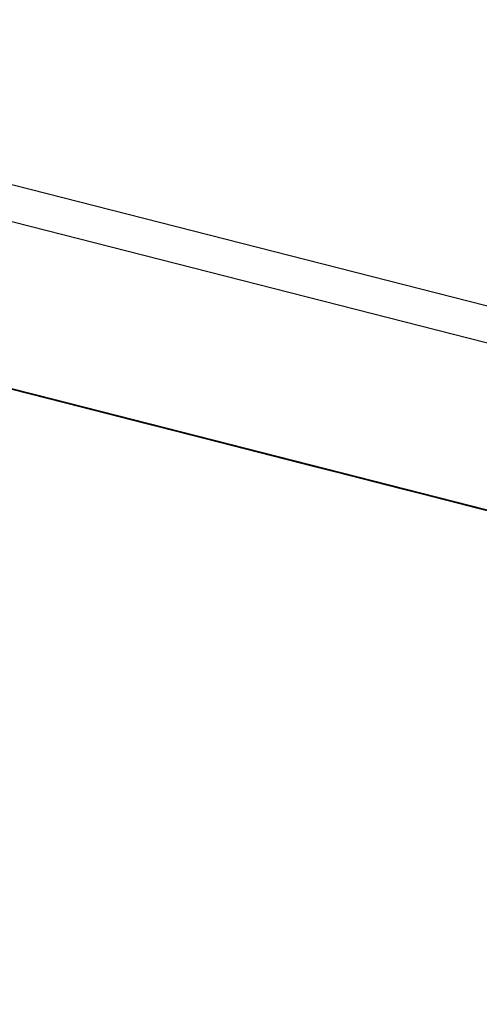
# Model space of a CAD drawing. Units: inches. Extents: x -236 to 38, y -54 to 167.
# Drawn here: x -148 to -148, y 123 to 123 of the extents above; entities that cross this region are included whole.
import ezdxf

# ---------------------------------------------------------------- set-up
doc = ezdxf.new("R2010")
doc.units = ezdxf.units.IN
doc.header["$MEASUREMENT"] = 0
doc.layers.add('TFR-TRI', color=7, linetype='CONTINUOUS')

msp = doc.modelspace()

# ---------------------------------------------------------------- linework, layer by layer
at = {"layer": 'TFR-TRI', "color": 18, "linetype": 'Continuous'}
for p, q in [((-147.476227, 122.599121), (-150.413536, 123.348923)), ((-147.499374, 122.602402), (-150.248535, 123.304184)), ((-148.006996, 122.720123), (-147.951797, 122.706024)), ((-148.006996, 122.720123), (-147.951797, 122.706024)), ((-148.006996, 122.720123), (-147.951797, 122.706024)), ((-147.967293, 122.709991), (-148.006851, 122.720078)), ((-148.006851, 122.720078), (-147.968216, 122.71022)), ((-148.006851, 122.720078), (-147.951653, 122.705994)), ((-148.006851, 122.720078), (-147.951653, 122.705994)), ((-148.006851, 122.720078), (-147.951653, 122.705994)), ((-148.005936, 122.719849), (-147.967293, 122.709991)), ((-147.972038, 122.711197), (-147.996872, 122.717529)), ((-147.995956, 122.7173), (-147.972038, 122.711197)), ((-147.989746, 122.715714), (-147.934547, 122.70163)), ((-147.989746, 122.715714), (-147.934547, 122.70163)), ((-147.989746, 122.715714), (-147.934547, 122.70163)), ((-147.945587, 122.704437), (-147.987907, 122.71524)), ((-147.987907, 122.71524), (-147.948349, 122.705154)), ((-147.950188, 122.705612), (-147.987907, 122.71524)), ((-147.945587, 122.704437), (-147.987907, 122.71524)), ((-147.987907, 122.71524), (-147.948349, 122.705154)), ((-147.950188, 122.705612), (-147.987907, 122.71524)), ((-147.985146, 122.714539), (-147.945587, 122.704437)), ((-147.948349, 122.705154), (-147.985146, 122.714539)), ((-147.985146, 122.714539), (-147.950188, 122.705612)), ((-147.985146, 122.714539), (-147.945587, 122.704437)), ((-147.948349, 122.705154), (-147.985146, 122.714539)), ((-147.985146, 122.714539), (-147.950188, 122.705612)), ((-147.950188, 122.705612), (-147.984222, 122.71431)), ((-147.950188, 122.705612), (-147.984222, 122.71431)), ((-147.984222, 122.71431), (-147.950188, 122.705612)), ((-147.950188, 122.705612), (-147.984222, 122.71431)), ((-147.950188, 122.705612), (-147.984222, 122.71431)), ((-147.984222, 122.71431), (-147.950188, 122.705612)), ((-147.964531, 122.709274), (-147.981094, 122.713501)), ((-147.938072, 122.70253), (-147.980392, 122.713333)), ((-147.980392, 122.713333), (-147.940826, 122.703232)), ((-147.942673, 122.703705), (-147.980392, 122.713333)), ((-147.980171, 122.713272), (-147.963615, 122.709045)), ((-147.962692, 122.708817), (-147.979256, 122.713043)), ((-147.977631, 122.712616), (-147.938072, 122.70253)), ((-147.940826, 122.703232), (-147.977631, 122.712616)), ((-147.977631, 122.712616), (-147.942673, 122.703705)), ((-147.977631, 122.712616), (-147.971519, 122.71106)), ((-147.977417, 122.71257), (-147.971893, 122.711166)), ((-147.976868, 122.712433), (-147.973183, 122.711487)), ((-147.942673, 122.703705), (-147.976707, 122.712387)), ((-147.942673, 122.703705), (-147.976707, 122.712387)), ((-147.976707, 122.712387), (-147.942673, 122.703705)), ((-147.972954, 122.711426), (-147.976639, 122.712372)), ((-147.971893, 122.711166), (-147.976494, 122.712326)), ((-147.976494, 122.712326), (-147.971893, 122.711166)), ((-147.976494, 122.712326), (-147.972816, 122.711395)), ((-147.971519, 122.71106), (-147.976105, 122.712234)), ((-147.973183, 122.711487), (-147.975945, 122.712189)), ((-147.975716, 122.712128), (-147.972954, 122.711426)), ((-147.975571, 122.712097), (-147.972816, 122.711395)), ((-147.972816, 122.711395), (-147.975571, 122.712097)), ((-147.971893, 122.711166), (-147.975571, 122.712097)), ((-147.975571, 122.712097), (-147.971893, 122.711166)), ((-147.971893, 122.711166), (-147.975571, 122.712097)), ((-147.975571, 122.712097), (-147.971893, 122.711166)), ((-147.975029, 122.71196), (-147.972267, 122.711258)), ((-147.971344, 122.711014), (-147.975029, 122.71196)), ((-147.975029, 122.71196), (-147.971344, 122.711014)), ((-147.975029, 122.71196), (-147.973183, 122.711487)), ((-147.975029, 122.71196), (-147.972267, 122.711258)), ((-147.972267, 122.711258), (-147.975029, 122.71196)), ((-147.974792, 122.711899), (-147.972954, 122.711426)), ((-147.972954, 122.711426), (-147.974792, 122.711899)), ((-147.974792, 122.711899), (-147.972954, 122.711426)), ((-147.972954, 122.711426), (-147.974792, 122.711899)), ((-147.971893, 122.711166), (-147.974655, 122.711868)), ((-147.974655, 122.711868), (-147.971893, 122.711166)), ((-147.974579, 122.711838), (-147.969994, 122.710678)), ((-147.969994, 122.710678), (-147.974579, 122.711838)), ((-147.974579, 122.711838), (-147.971519, 122.71106)), ((-147.971519, 122.71106), (-147.974579, 122.711838)), ((-147.974106, 122.711731), (-147.970428, 122.710785)), ((-147.971344, 122.711014), (-147.974106, 122.711731)), ((-147.970428, 122.710785), (-147.974106, 122.711731)), ((-147.974106, 122.711731), (-147.972267, 122.711258)), ((-147.972267, 122.711258), (-147.974106, 122.711731)), ((-147.970428, 122.710785), (-147.973183, 122.711487)), ((-147.973183, 122.711487), (-147.970428, 122.710785)), ((-147.973183, 122.711487), (-147.970428, 122.710785)), ((-147.972954, 122.711426), (-147.972038, 122.711197)), ((-147.972038, 122.711197), (-147.972954, 122.711426)), ((-147.972954, 122.711426), (-147.971115, 122.710968)), ((-147.971115, 122.710968), (-147.972954, 122.711426)), ((-147.972954, 122.711426), (-147.971115, 122.710968)), ((-147.971115, 122.710968), (-147.972954, 122.711426)), ((-147.972816, 122.711395), (-147.969131, 122.710449)), ((-147.969131, 122.710449), (-147.972816, 122.711395)), ((-147.972816, 122.711395), (-147.969131, 122.710449)), ((-147.972267, 122.711258), (-147.969505, 122.710556)), ((-147.972267, 122.711258), (-147.970428, 122.710785)), ((-147.970428, 122.710785), (-147.972267, 122.711258)), ((-147.972267, 122.711258), (-147.970428, 122.710785)), ((-147.970428, 122.710785), (-147.972267, 122.711258)), ((-147.929878, 122.700439), (-147.972198, 122.711243)), ((-147.972198, 122.711243), (-147.93264, 122.701141)), ((-147.934479, 122.701614), (-147.972198, 122.711243)), ((-147.972038, 122.711197), (-147.971115, 122.710968)), ((-147.971115, 122.710968), (-147.972038, 122.711197)), ((-147.971893, 122.711166), (-147.967293, 122.709991)), ((-147.968216, 122.71022), (-147.971893, 122.711166)), ((-147.971893, 122.711166), (-147.968216, 122.71022)), ((-147.949814, 122.705521), (-147.971893, 122.711166)), ((-147.971893, 122.711166), (-147.949814, 122.705521)), ((-147.952576, 122.706223), (-147.971893, 122.711166)), ((-147.971893, 122.711166), (-147.952576, 122.706223)), ((-147.954414, 122.706696), (-147.971893, 122.711166)), ((-147.971893, 122.711166), (-147.954414, 122.706696)), ((-147.971519, 122.71106), (-147.966942, 122.7099)), ((-147.965416, 122.709503), (-147.971519, 122.71106)), ((-147.971519, 122.71106), (-147.966942, 122.7099)), ((-147.966942, 122.7099), (-147.971519, 122.71106)), ((-147.967667, 122.710083), (-147.971344, 122.711014)), ((-147.971344, 122.711014), (-147.967667, 122.710083)), ((-147.967667, 122.710083), (-147.971344, 122.711014)), ((-147.971115, 122.710968), (-147.970192, 122.710724)), ((-147.969276, 122.710495), (-147.971115, 122.710968)), ((-147.971115, 122.710968), (-147.970192, 122.710724)), ((-147.969276, 122.710495), (-147.971115, 122.710968)), ((-147.971115, 122.710968), (-147.969276, 122.710495)), ((-147.969276, 122.710495), (-147.971115, 122.710968)), ((-147.970428, 122.710785), (-147.967667, 122.710083)), ((-147.967667, 122.710083), (-147.970428, 122.710785)), ((-147.970428, 122.710785), (-147.967667, 122.710083)), ((-147.970428, 122.710785), (-147.968582, 122.710312)), ((-147.968582, 122.710312), (-147.970428, 122.710785)), ((-147.970428, 122.710785), (-147.968582, 122.710312)), ((-147.968582, 122.710312), (-147.970428, 122.710785)), ((-147.970428, 122.710785), (-147.969505, 122.710556)), ((-147.969505, 122.710556), (-147.970428, 122.710785)), ((-147.970192, 122.710724), (-147.969276, 122.710495)), ((-147.970192, 122.710724), (-147.968353, 122.710251)), ((-147.969994, 122.710678), (-147.965416, 122.709503)), ((-147.96389, 122.709122), (-147.969994, 122.710678)), ((-147.969505, 122.710556), (-147.968582, 122.710312)), ((-147.968582, 122.710312), (-147.969505, 122.710556)), ((-147.969437, 122.710526), (-147.929878, 122.700439)), ((-147.93264, 122.701141), (-147.969437, 122.710526)), ((-147.969437, 122.710526), (-147.934479, 122.701614)), ((-147.969276, 122.710495), (-147.968353, 122.710251)), ((-147.968353, 122.710251), (-147.969276, 122.710495)), ((-147.968353, 122.710251), (-147.969276, 122.710495)), ((-147.969276, 122.710495), (-147.967438, 122.710022)), ((-147.967438, 122.710022), (-147.969276, 122.710495)), ((-147.969131, 122.710449), (-147.966377, 122.709747)), ((-147.965454, 122.709518), (-147.969131, 122.710449)), ((-147.969131, 122.710449), (-147.965454, 122.709518)), ((-147.968582, 122.710312), (-147.966743, 122.709839)), ((-147.966743, 122.709839), (-147.968582, 122.710312)), ((-147.968582, 122.710312), (-147.967667, 122.710083)), ((-147.966743, 122.709839), (-147.968582, 122.710312)), ((-147.968582, 122.710312), (-147.966743, 122.709839)), ((-147.967667, 122.710083), (-147.968582, 122.710312)), ((-147.934479, 122.701614), (-147.968521, 122.710297)), ((-147.934479, 122.701614), (-147.968521, 122.710297)), ((-147.968521, 122.710297), (-147.934479, 122.701614)), ((-147.968353, 122.710251), (-147.967438, 122.710022)), ((-147.967438, 122.710022), (-147.968353, 122.710251)), ((-147.968353, 122.710251), (-147.967438, 122.710022)), ((-147.967438, 122.710022), (-147.968353, 122.710251)), ((-147.968216, 122.71022), (-147.962692, 122.708817)), ((-147.963615, 122.709045), (-147.968216, 122.71022)), ((-147.968216, 122.71022), (-147.964531, 122.709274)), ((-147.951103, 122.705856), (-147.967667, 122.710083)), ((-147.967667, 122.710083), (-147.946503, 122.704681)), ((-147.949265, 122.705383), (-147.967667, 122.710083)), ((-147.967667, 122.710083), (-147.951103, 122.705856)), ((-147.951103, 122.705856), (-147.967667, 122.710083)), ((-147.967667, 122.710083), (-147.951103, 122.705856)), ((-147.967667, 122.710083), (-147.965828, 122.70961)), ((-147.966743, 122.709839), (-147.967667, 122.710083)), ((-147.967438, 122.710022), (-147.966515, 122.709793)), ((-147.966515, 122.709793), (-147.967438, 122.710022)), ((-147.967438, 122.710022), (-147.966515, 122.709793)), ((-147.965599, 122.709549), (-147.967438, 122.710022)), ((-147.965454, 122.709518), (-147.967293, 122.709991)), ((-147.967293, 122.709991), (-147.962692, 122.708817)), ((-147.966942, 122.7099), (-147.960838, 122.708344)), ((-147.966942, 122.7099), (-147.96389, 122.709122)), ((-147.962364, 122.708725), (-147.966942, 122.7099)), ((-147.966743, 122.709839), (-147.964905, 122.709381)), ((-147.964905, 122.709381), (-147.966743, 122.709839)), ((-147.965828, 122.70961), (-147.966743, 122.709839)), ((-147.966743, 122.709839), (-147.965828, 122.70961)), ((-147.965828, 122.70961), (-147.966743, 122.709839)), ((-147.966515, 122.709793), (-147.965599, 122.709549)), ((-147.965599, 122.709549), (-147.966515, 122.709793)), ((-147.966515, 122.709793), (-147.964676, 122.70932)), ((-147.966377, 122.709747), (-147.963615, 122.709045)), ((-147.965828, 122.70961), (-147.964905, 122.709381)), ((-147.964905, 122.709381), (-147.965828, 122.70961)), ((-147.965828, 122.70961), (-147.964905, 122.709381)), ((-147.964905, 122.709381), (-147.965828, 122.70961)), ((-147.965599, 122.709549), (-147.964676, 122.70932)), ((-147.964676, 122.70932), (-147.965599, 122.709549)), ((-147.964676, 122.70932), (-147.965599, 122.709549)), ((-147.962692, 122.708817), (-147.965454, 122.709518)), ((-147.965454, 122.709518), (-147.961777, 122.708572)), ((-147.959305, 122.707947), (-147.965416, 122.709503)), ((-147.965416, 122.709503), (-147.959305, 122.707947)), ((-147.964905, 122.709381), (-147.963982, 122.709137)), ((-147.963066, 122.708908), (-147.964905, 122.709381)), ((-147.964905, 122.709381), (-147.963982, 122.709137)), ((-147.963982, 122.709137), (-147.964905, 122.709381)), ((-147.964676, 122.70932), (-147.963753, 122.709076)), ((-147.963753, 122.709076), (-147.964676, 122.70932)), ((-147.964531, 122.709274), (-147.960854, 122.708344)), ((-147.961777, 122.708572), (-147.964531, 122.709274)), ((-147.963982, 122.709137), (-147.962143, 122.708664)), ((-147.963982, 122.709137), (-147.963066, 122.708908)), ((-147.963066, 122.708908), (-147.963982, 122.709137)), ((-147.959305, 122.707947), (-147.96389, 122.709122)), ((-147.96389, 122.709122), (-147.959305, 122.707947)), ((-147.963753, 122.709076), (-147.962837, 122.708847)), ((-147.962837, 122.708847), (-147.963753, 122.709076)), ((-147.963615, 122.709045), (-147.960854, 122.708344)), ((-147.963615, 122.709045), (-147.95993, 122.708099)), ((-147.95993, 122.708099), (-147.963615, 122.709045)), ((-147.962143, 122.708664), (-147.963066, 122.708908)), ((-147.963066, 122.708908), (-147.962143, 122.708664)), ((-147.962143, 122.708664), (-147.963066, 122.708908)), ((-147.962837, 122.708847), (-147.961914, 122.708618)), ((-147.961914, 122.708618), (-147.962837, 122.708847)), ((-147.962692, 122.708817), (-147.959015, 122.70787)), ((-147.959015, 122.70787), (-147.962692, 122.708817)), ((-147.959015, 122.70787), (-147.962692, 122.708817)), ((-147.957779, 122.70755), (-147.962364, 122.708725)), ((-147.962143, 122.708664), (-147.961227, 122.708435)), ((-147.961227, 122.708435), (-147.962143, 122.708664)), ((-147.959015, 122.70787), (-147.961777, 122.708572)), ((-147.961777, 122.708572), (-147.958092, 122.707642)), ((-147.961227, 122.708435), (-147.960304, 122.708206)), ((-147.960304, 122.708206), (-147.961227, 122.708435)), ((-147.960854, 122.708344), (-147.958092, 122.707642)), ((-147.960854, 122.708344), (-147.959015, 122.70787)), ((-147.960838, 122.708344), (-147.953201, 122.70639)), ((-147.960304, 122.708206), (-147.959389, 122.707962)), ((-147.959389, 122.707962), (-147.960304, 122.708206)), ((-147.95993, 122.708099), (-147.957176, 122.707397)), ((-147.957176, 122.707397), (-147.95993, 122.708099)), ((-147.953201, 122.70639), (-147.959305, 122.707947)), ((-147.959305, 122.707947), (-147.953201, 122.70639)), ((-147.953201, 122.70639), (-147.959305, 122.707947)), ((-147.959305, 122.707947), (-147.953201, 122.70639)), ((-147.958092, 122.707642), (-147.959015, 122.70787)), ((-147.959015, 122.70787), (-147.958092, 122.707642)), ((-147.959015, 122.70787), (-147.955338, 122.706924)), ((-147.955338, 122.706924), (-147.959015, 122.70787)), ((-147.956253, 122.707169), (-147.959015, 122.70787)), ((-147.959015, 122.70787), (-147.956253, 122.707169)), ((-147.957176, 122.707397), (-147.959015, 122.70787)), ((-147.958092, 122.707642), (-147.959015, 122.70787)), ((-147.959015, 122.70787), (-147.958092, 122.707642)), ((-147.957176, 122.707397), (-147.958092, 122.707642)), ((-147.958092, 122.707642), (-147.957176, 122.707397)), ((-147.958092, 122.707642), (-147.955338, 122.706924)), ((-147.958092, 122.707642), (-147.954414, 122.706696)), ((-147.957176, 122.707397), (-147.958092, 122.707642)), ((-147.958092, 122.707642), (-147.957176, 122.707397)), ((-147.953201, 122.70639), (-147.957779, 122.70755)), ((-147.957405, 122.707458), (-147.956482, 122.70723)), ((-147.956482, 122.70723), (-147.957405, 122.707458)), ((-147.955338, 122.706924), (-147.957176, 122.707397)), ((-147.957176, 122.707397), (-147.956253, 122.707169)), ((-147.957176, 122.707397), (-147.955338, 122.706924)), ((-147.954414, 122.706696), (-147.957176, 122.707397)), ((-147.955338, 122.706924), (-147.957176, 122.707397)), ((-147.955338, 122.706924), (-147.957176, 122.707397)), ((-147.957176, 122.707397), (-147.956253, 122.707169)), ((-147.956482, 122.70723), (-147.955566, 122.706985)), ((-147.955566, 122.706985), (-147.956482, 122.70723)), ((-147.956253, 122.707169), (-147.955338, 122.706924)), ((-147.955338, 122.706924), (-147.956253, 122.707169)), ((-147.956253, 122.707169), (-147.955338, 122.706924)), ((-147.953491, 122.706467), (-147.956253, 122.707169)), ((-147.956253, 122.707169), (-147.955338, 122.706924)), ((-147.956253, 122.707169), (-147.955338, 122.706924)), ((-147.955338, 122.706924), (-147.956253, 122.707169)), ((-147.956253, 122.707169), (-147.955338, 122.706924)), ((-147.955566, 122.706985), (-147.954643, 122.706757)), ((-147.954643, 122.706757), (-147.955566, 122.706985)), ((-147.954414, 122.706696), (-147.955338, 122.706924)), ((-147.955338, 122.706924), (-147.954414, 122.706696)), ((-147.954414, 122.706696), (-147.955338, 122.706924)), ((-147.955338, 122.706924), (-147.954414, 122.706696)), ((-147.955338, 122.706924), (-147.952576, 122.706223)), ((-147.953491, 122.706467), (-147.955338, 122.706924)), ((-147.955338, 122.706924), (-147.954414, 122.706696)), ((-147.955338, 122.706924), (-147.953491, 122.706467)), ((-147.955338, 122.706924), (-147.953491, 122.706467)), ((-147.954414, 122.706696), (-147.955338, 122.706924)), ((-147.954414, 122.706696), (-147.955338, 122.706924)), ((-147.955338, 122.706924), (-147.954414, 122.706696)), ((-147.954414, 122.706696), (-147.955338, 122.706924)), ((-147.955338, 122.706924), (-147.954414, 122.706696)), ((-147.954643, 122.706757), (-147.952805, 122.706284)), ((-147.952805, 122.706284), (-147.954643, 122.706757)), ((-147.954643, 122.706757), (-147.95372, 122.706528)), ((-147.95372, 122.706528), (-147.954643, 122.706757)), ((-147.953636, 122.706497), (-147.954552, 122.706726)), ((-147.954552, 122.706726), (-147.953636, 122.706497)), ((-147.952576, 122.706223), (-147.954414, 122.706696)), ((-147.954414, 122.706696), (-147.952576, 122.706223)), ((-147.953491, 122.706467), (-147.954414, 122.706696)), ((-147.954414, 122.706696), (-147.953491, 122.706467)), ((-147.954414, 122.706696), (-147.953491, 122.706467)), ((-147.952576, 122.706223), (-147.954414, 122.706696)), ((-147.953491, 122.706467), (-147.954414, 122.706696)), ((-147.954414, 122.706696), (-147.951653, 122.705994)), ((-147.952576, 122.706223), (-147.954414, 122.706696)), ((-147.954414, 122.706696), (-147.952576, 122.706223)), ((-147.953491, 122.706467), (-147.954414, 122.706696)), ((-147.954414, 122.706696), (-147.953491, 122.706467)), ((-147.95372, 122.706528), (-147.952805, 122.706284)), ((-147.952805, 122.706284), (-147.95372, 122.706528)), ((-147.952713, 122.706268), (-147.953636, 122.706497)), ((-147.953636, 122.706497), (-147.952713, 122.706268)), ((-147.951653, 122.705994), (-147.953491, 122.706467)), ((-147.953491, 122.706467), (-147.952576, 122.706223)), ((-147.952576, 122.706223), (-147.953491, 122.706467)), ((-147.953491, 122.706467), (-147.952576, 122.706223)), ((-147.950737, 122.705765), (-147.953491, 122.706467)), ((-147.953491, 122.706467), (-147.952576, 122.706223)), ((-147.951653, 122.705994), (-147.953491, 122.706467)), ((-147.953491, 122.706467), (-147.951653, 122.705994)), ((-147.953491, 122.706467), (-147.952576, 122.706223)), ((-147.952576, 122.706223), (-147.953491, 122.706467)), ((-147.951653, 122.705994), (-147.953491, 122.706467)), ((-147.953491, 122.706467), (-147.952576, 122.706223)), ((-147.952576, 122.706223), (-147.953491, 122.706467)), ((-147.953491, 122.706467), (-147.952576, 122.706223)), ((-147.953201, 122.70639), (-147.94709, 122.704834)), ((-147.94709, 122.704834), (-147.953201, 122.70639)), ((-147.953201, 122.70639), (-147.948624, 122.705215)), ((-147.948624, 122.705215), (-147.953201, 122.70639)), ((-147.953201, 122.70639), (-147.948624, 122.705215)), ((-147.948624, 122.705215), (-147.953201, 122.70639)), ((-147.952805, 122.706284), (-147.951881, 122.706055)), ((-147.951881, 122.706055), (-147.952805, 122.706284)), ((-147.952805, 122.706284), (-147.951881, 122.706055)), ((-147.951881, 122.706055), (-147.952805, 122.706284)), ((-147.950874, 122.705795), (-147.952713, 122.706268)), ((-147.952713, 122.706268), (-147.951797, 122.706024)), ((-147.949814, 122.705521), (-147.952576, 122.706223)), ((-147.952576, 122.706223), (-147.949814, 122.705521)), ((-147.952576, 122.706223), (-147.951653, 122.705994)), ((-147.951653, 122.705994), (-147.952576, 122.706223)), ((-147.952576, 122.706223), (-147.951653, 122.705994)), ((-147.952576, 122.706223), (-147.950737, 122.705765)), ((-147.952576, 122.706223), (-147.951653, 122.705994)), ((-147.951653, 122.705994), (-147.952576, 122.706223)), ((-147.949814, 122.705521), (-147.952576, 122.706223)), ((-147.952576, 122.706223), (-147.949814, 122.705521)), ((-147.952576, 122.706223), (-147.951653, 122.705994)), ((-147.951653, 122.705994), (-147.952576, 122.706223)), ((-147.952576, 122.706223), (-147.951653, 122.705994)), ((-147.951881, 122.706055), (-147.950043, 122.705582)), ((-147.950043, 122.705582), (-147.951881, 122.706055)), ((-147.951881, 122.706055), (-147.950966, 122.705811)), ((-147.950966, 122.705811), (-147.951881, 122.706055)), ((-147.951881, 122.706055), (-147.950966, 122.705811)), ((-147.950966, 122.705811), (-147.951881, 122.706055)), ((-147.951797, 122.706024), (-147.950874, 122.705795)), ((-147.950874, 122.705795), (-147.951797, 122.706024)), ((-147.951797, 122.706024), (-147.950874, 122.705795)), ((-147.950737, 122.705765), (-147.951653, 122.705994)), ((-147.951653, 122.705994), (-147.950737, 122.705765)), ((-147.950737, 122.705765), (-147.951653, 122.705994)), ((-147.951653, 122.705994), (-147.950737, 122.705765)), ((-147.950737, 122.705765), (-147.951653, 122.705994)), ((-147.951653, 122.705994), (-147.950737, 122.705765)), ((-147.950737, 122.705765), (-147.951653, 122.705994)), ((-147.951653, 122.705994), (-147.949814, 122.705521)), ((-147.950737, 122.705765), (-147.951653, 122.705994)), ((-147.951653, 122.705994), (-147.950737, 122.705765)), ((-147.950737, 122.705765), (-147.951653, 122.705994)), ((-147.951653, 122.705994), (-147.950737, 122.705765)), ((-147.950966, 122.705811), (-147.949127, 122.705353)), ((-147.949127, 122.705353), (-147.950966, 122.705811)), ((-147.950966, 122.705811), (-147.950043, 122.705582)), ((-147.950043, 122.705582), (-147.950966, 122.705811)), ((-147.950874, 122.705795), (-147.945358, 122.704391)), ((-147.949959, 122.705566), (-147.950874, 122.705795)), ((-147.950874, 122.705795), (-147.949959, 122.705566)), ((-147.949959, 122.705566), (-147.950874, 122.705795)), ((-147.950874, 122.705795), (-147.949959, 122.705566)), ((-147.947975, 122.705048), (-147.950737, 122.705765)), ((-147.950737, 122.705765), (-147.947975, 122.705048)), ((-147.949814, 122.705521), (-147.950737, 122.705765)), ((-147.950737, 122.705765), (-147.949814, 122.705521)), ((-147.950737, 122.705765), (-147.948891, 122.705292)), ((-147.949814, 122.705521), (-147.950737, 122.705765)), ((-147.949814, 122.705521), (-147.950737, 122.705765)), ((-147.947975, 122.705048), (-147.950737, 122.705765)), ((-147.950737, 122.705765), (-147.947975, 122.705048)), ((-147.949814, 122.705521), (-147.950737, 122.705765)), ((-147.950737, 122.705765), (-147.949814, 122.705521)), ((-147.950188, 122.705612), (-147.912468, 122.695984)), ((-147.910629, 122.695526), (-147.950188, 122.705612)), ((-147.950188, 122.705612), (-147.907867, 122.694809)), ((-147.950043, 122.705582), (-147.948204, 122.705109)), ((-147.948204, 122.705109), (-147.950043, 122.705582)), ((-147.950043, 122.705582), (-147.949127, 122.705353)), ((-147.949127, 122.705353), (-147.950043, 122.705582)), ((-147.948112, 122.705093), (-147.949959, 122.705566)), ((-147.949959, 122.705566), (-147.948112, 122.705093)), ((-147.949036, 122.705322), (-147.949959, 122.705566)), ((-147.949959, 122.705566), (-147.949036, 122.705322)), ((-147.947052, 122.704819), (-147.949814, 122.705521)), ((-147.949814, 122.705521), (-147.947052, 122.704819)), ((-147.947975, 122.705048), (-147.949814, 122.705521)), ((-147.949814, 122.705521), (-147.947975, 122.705048)), ((-147.948891, 122.705292), (-147.949814, 122.705521)), ((-147.949814, 122.705521), (-147.947975, 122.705048)), ((-147.947052, 122.704819), (-147.949814, 122.705521)), ((-147.949814, 122.705521), (-147.947052, 122.704819)), ((-147.947975, 122.705048), (-147.949814, 122.705521)), ((-147.949814, 122.705521), (-147.947975, 122.705048)), ((-147.949127, 122.705353), (-147.948204, 122.705109)), ((-147.948204, 122.705109), (-147.949127, 122.705353)), ((-147.949127, 122.705353), (-147.948204, 122.705109)), ((-147.948204, 122.705109), (-147.949127, 122.705353)), ((-147.947197, 122.704849), (-147.949036, 122.705322)), ((-147.949036, 122.705322), (-147.948112, 122.705093)), ((-147.948112, 122.705093), (-147.949036, 122.705322)), ((-147.949036, 122.705322), (-147.948112, 122.705093)), ((-147.906601, 122.694489), (-147.948914, 122.705292)), ((-147.948914, 122.705292), (-147.909355, 122.69519)), ((-147.911194, 122.695663), (-147.948914, 122.705292)), ((-147.948891, 122.705292), (-147.947975, 122.705048)), ((-147.947975, 122.705048), (-147.948891, 122.705292)), ((-147.948624, 122.705215), (-147.942513, 122.703659)), ((-147.942513, 122.703659), (-147.948624, 122.705215)), ((-147.948624, 122.705215), (-147.944038, 122.704056)), ((-147.944038, 122.704056), (-147.948624, 122.705215)), ((-147.948204, 122.705109), (-147.946365, 122.704636)), ((-147.945442, 122.704407), (-147.948204, 122.705109)), ((-147.948204, 122.705109), (-147.946365, 122.704636)), ((-147.946365, 122.704636), (-147.948204, 122.705109)), ((-147.948204, 122.705109), (-147.947281, 122.70488)), ((-147.947281, 122.70488), (-147.948204, 122.705109)), ((-147.946274, 122.70462), (-147.948112, 122.705093)), ((-147.945358, 122.704391), (-147.948112, 122.705093)), ((-147.948112, 122.705093), (-147.945358, 122.704391)), ((-147.948112, 122.705093), (-147.947197, 122.704849)), ((-147.947197, 122.704849), (-147.948112, 122.705093)), ((-147.948112, 122.705093), (-147.947197, 122.704849)), ((-147.945213, 122.704346), (-147.947975, 122.705048)), ((-147.947975, 122.705048), (-147.945213, 122.704346)), ((-147.946136, 122.70459), (-147.947975, 122.705048)), ((-147.947975, 122.705048), (-147.946136, 122.70459)), ((-147.947975, 122.705048), (-147.947052, 122.704819)), ((-147.945213, 122.704346), (-147.947975, 122.705048)), ((-147.947975, 122.705048), (-147.945213, 122.704346)), ((-147.946136, 122.70459), (-147.947975, 122.705048)), ((-147.947975, 122.705048), (-147.946136, 122.70459)), ((-147.947281, 122.70488), (-147.946365, 122.704636)), ((-147.946365, 122.704636), (-147.947281, 122.70488)), ((-147.946274, 122.70462), (-147.947197, 122.704849)), ((-147.947197, 122.704849), (-147.946274, 122.70462)), ((-147.946274, 122.70462), (-147.947197, 122.704849)), ((-147.947197, 122.704849), (-147.946274, 122.70462)), ((-147.94709, 122.704834), (-147.940987, 122.703262)), ((-147.940987, 122.703262), (-147.94709, 122.704834)), ((-147.943375, 122.703873), (-147.947052, 122.704819)), ((-147.947052, 122.704819), (-147.943375, 122.703873)), ((-147.943375, 122.703873), (-147.947052, 122.704819)), ((-147.947052, 122.704819), (-147.943375, 122.703873)), ((-147.946365, 122.704636), (-147.94268, 122.703705)), ((-147.946365, 122.704636), (-147.944527, 122.704178)), ((-147.944527, 122.704178), (-147.946365, 122.704636)), ((-147.946365, 122.704636), (-147.944527, 122.704178)), ((-147.944527, 122.704178), (-147.946365, 122.704636)), ((-147.906715, 122.694519), (-147.946274, 122.70462)), ((-147.946274, 122.70462), (-147.907639, 122.694763)), ((-147.943512, 122.703918), (-147.946274, 122.70462)), ((-147.946274, 122.70462), (-147.943512, 122.703918)), ((-147.945358, 122.704391), (-147.946274, 122.70462)), ((-147.946274, 122.70462), (-147.945358, 122.704391)), ((-147.946159, 122.70459), (-147.906601, 122.694489)), ((-147.909355, 122.69519), (-147.946159, 122.70459)), ((-147.946159, 122.70459), (-147.911194, 122.695663)), ((-147.94429, 122.704117), (-147.946136, 122.70459)), ((-147.946136, 122.70459), (-147.94429, 122.704117)), ((-147.94429, 122.704117), (-147.946136, 122.70459)), ((-147.946136, 122.70459), (-147.94429, 122.704117)), ((-147.94268, 122.703705), (-147.945442, 122.704407)), ((-147.945358, 122.704391), (-147.906715, 122.694519)), ((-147.942596, 122.703674), (-147.945358, 122.704391)), ((-147.945358, 122.704391), (-147.942596, 122.703674)), ((-147.943512, 122.703918), (-147.945358, 122.704391)), ((-147.945358, 122.704391), (-147.943512, 122.703918)), ((-147.911194, 122.695663), (-147.945236, 122.704361)), ((-147.911194, 122.695663), (-147.945236, 122.704361)), ((-147.945236, 122.704361), (-147.911194, 122.695663)), ((-147.942451, 122.703644), (-147.945213, 122.704346)), ((-147.945213, 122.704346), (-147.942451, 122.703644)), ((-147.942451, 122.703644), (-147.945213, 122.704346)), ((-147.945213, 122.704346), (-147.942451, 122.703644)), ((-147.944527, 122.704178), (-147.941765, 122.703461)), ((-147.941765, 122.703461), (-147.944527, 122.704178)), ((-147.944527, 122.704178), (-147.94268, 122.703705)), ((-147.94268, 122.703705), (-147.944527, 122.704178)), ((-147.941536, 122.703415), (-147.94429, 122.704117)), ((-147.94429, 122.704117), (-147.941536, 122.703415)), ((-147.941536, 122.703415), (-147.94429, 122.704117)), ((-147.94429, 122.704117), (-147.941536, 122.703415)), ((-147.944038, 122.704056), (-147.939461, 122.702881)), ((-147.940987, 122.703262), (-147.944038, 122.704056)), ((-147.940758, 122.703217), (-147.943512, 122.703918)), ((-147.943512, 122.703918), (-147.940758, 122.703217)), ((-147.941673, 122.703445), (-147.943512, 122.703918)), ((-147.943512, 122.703918), (-147.941673, 122.703445)), ((-147.941902, 122.703506), (-147.943428, 122.703888)), ((-147.943428, 122.703888), (-147.941902, 122.703506)), ((-147.939697, 122.702942), (-147.943375, 122.703873)), ((-147.943375, 122.703873), (-147.939697, 122.702942)), ((-147.939697, 122.702942), (-147.943375, 122.703873)), ((-147.943375, 122.703873), (-147.939697, 122.702942)), ((-147.94268, 122.703705), (-147.939926, 122.703003)), ((-147.939003, 122.702759), (-147.94268, 122.703705)), ((-147.94268, 122.703705), (-147.939926, 122.703003)), ((-147.939926, 122.703003), (-147.94268, 122.703705)), ((-147.938919, 122.702744), (-147.942596, 122.703674)), ((-147.942596, 122.703674), (-147.938919, 122.702744)), ((-147.942513, 122.703659), (-147.937935, 122.702484)), ((-147.937935, 122.702484), (-147.942513, 122.703659)), ((-147.938774, 122.702698), (-147.942451, 122.703644)), ((-147.942451, 122.703644), (-147.938774, 122.702698)), ((-147.938774, 122.702698), (-147.942451, 122.703644)), ((-147.942451, 122.703644), (-147.938774, 122.702698)), ((-147.940376, 122.70311), (-147.941902, 122.703506)), ((-147.941902, 122.703506), (-147.940376, 122.70311)), ((-147.941765, 122.703461), (-147.939003, 122.702759)), ((-147.938087, 122.70253), (-147.941765, 122.703461)), ((-147.939835, 122.702972), (-147.941673, 122.703445)), ((-147.941673, 122.703445), (-147.939835, 122.702972)), ((-147.938774, 122.702698), (-147.941536, 122.703415)), ((-147.941536, 122.703415), (-147.938774, 122.702698)), ((-147.938774, 122.702698), (-147.941536, 122.703415)), ((-147.941536, 122.703415), (-147.938774, 122.702698)), ((-147.940987, 122.703262), (-147.934875, 122.701706)), ((-147.936409, 122.702103), (-147.940987, 122.703262)), ((-147.936409, 122.702103), (-147.940987, 122.703262))]:
    msp.add_line(p, q, dxfattribs=at)

doc.saveas('drawing.dxf')
